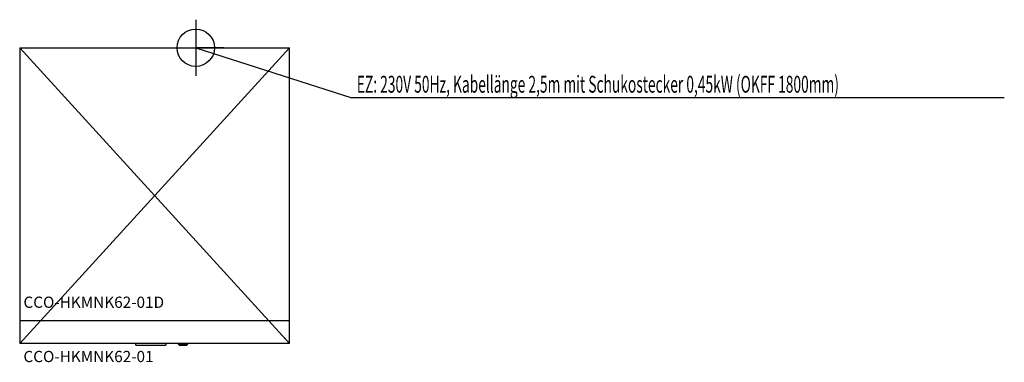
# Model space of a CAD drawing. Extents: x 0 to 2629, y -46 to 870.
import ezdxf

# ---------------------------------------------------------------- set-up
doc = ezdxf.new("R2010")
doc.units = 0
doc.linetypes.add('AUSGEZOGEN', pattern=[0])
for name, color, linetype in [('200', 7, 'AUSGEZOGEN'), ('400', 4, 'AUSGEZOGEN'), ('510', 2, 'AUSGEZOGEN'), ('550', 2, 'AUSGEZOGEN')]:
    doc.layers.add(name, color=color, linetype=linetype)
doc.styles.get("Standard").update_dxf_attribs({"font": 'TXT.SHX'})

msp = doc.modelspace()

# ---------------------------------------------------------------- linework, layer by layer
at = {"layer": '200', "linetype": 'AUSGEZOGEN'}
for p, q in [((0, 5), (720, 795)), ((0, 795), (720, 5)), ((0, 795), (720, 795)), ((0, 795), (0, 5)), ((720, 5), (720, 795)), ((720, 65), (0, 65)), ((720, 5), (0, 5)), ((310, 0), (310, 5)), ((310, 0), (390, 0)), ((390, 5), (390, 0)), ((423, 5), (423, 3)), ((423, 3), (449, 3)), ((426, 0), (426, 3)), ((426, 0), (446, 0)), ((446, 3), (446, 0)), ((449, 3), (449, 5)), ((705.95, 20.42), (720, 5))]:
    msp.add_line(p, q, dxfattribs=at)
at = {"layer": '400', "linetype": 'AUSGEZOGEN'}
for p, q in [((470, 870), (470, 795)), ((395, 795), (470, 795)), ((470, 795), (886.5, 661.5)), ((470, 795), (470, 720)), ((545, 795), (470, 795)), ((2628.57, 661.5), (886.5, 661.5))]:
    msp.add_line(p, q, dxfattribs=at)
msp.add_circle((470, 795), 50, dxfattribs=at)

# ---------------------------------------------------------------- texts
at = {"layer": '400', "width": 0.6}
msp.add_text('EZ: 230V 50Hz, Kabellänge 2,5m mit Schukostecker 0,45kW (OKFF 1800mm)', height=45, dxfattribs=at).set_placement((900, 675))
at = {"layer": '510'}
msp.add_text('CCO-HKMNK62-01', height=30, dxfattribs=at).set_placement((10, -45))
at = {"layer": '550', "flags": 1}
msp.add_attdef('CCO-HKMNK62-01D', (10, 100), 'CCO-HKMNK62-01', height=30, dxfattribs=at)

doc.saveas('drawing.dxf')
